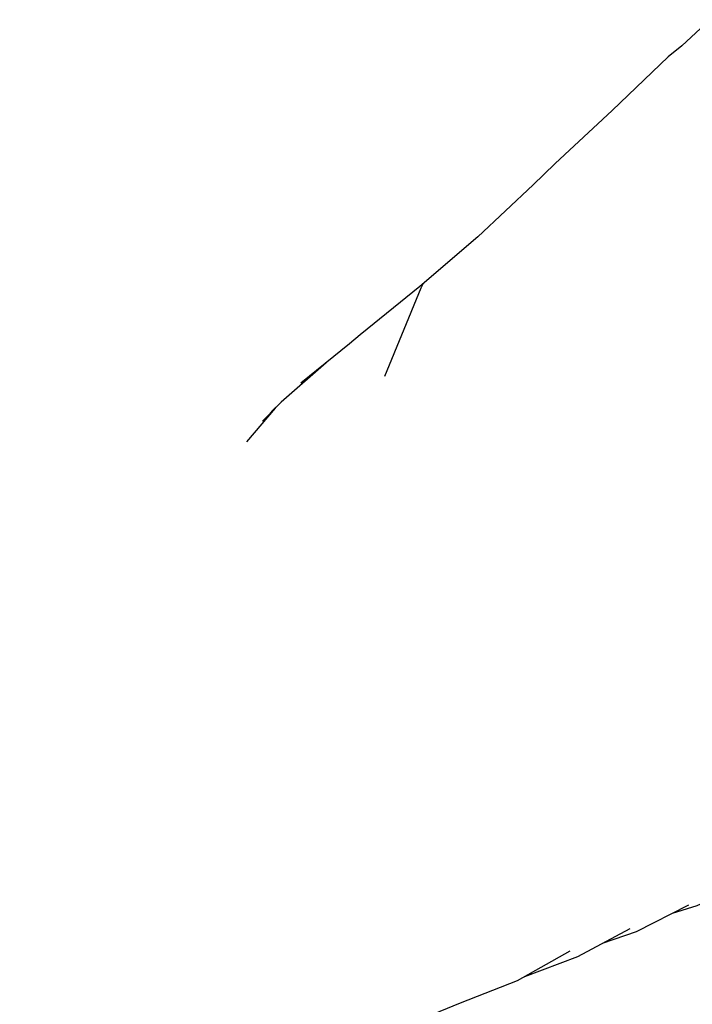
# Model space of a CAD drawing. Units: millimetres. Extents: x 500 to 6440, y 500 to 4700.
# Drawn here: x 2702 to 2768, y 3897 to 3994 of the extents above; entities that cross this region are included whole.
import ezdxf

# ---------------------------------------------------------------- set-up
doc = ezdxf.new("R2010")
doc.units = ezdxf.units.MM
doc.layers.add('PAN-404', color=7, linetype='Continuous', true_color=0x8b8681)

# ---------------------------------------------------------------- blocks, each defined once
blk = doc.blocks.new('Gloria-Daybed_Plan')
at = {"layer": 'PAN-404'}
for points in [[(313.635, 1551.2), (310.885, 1548.622), (309.544, 1547.549), (304.021, 1542.248), (298.423, 1537.038), (297.311, 1535.948), (296.259, 1534.942), (290.8, 1529.812), (285.066, 1524.929), (279.205, 1520.182), (278.145, 1519.285), (273.365, 1515.434)], [(281.617, 1516.122), (285.216, 1524.813), (285.394, 1525.208)], [(275.837, 1517.425), (271.431, 1513.535), (270.466, 1512.635)], [(271.086, 1513.214), (269.579, 1511.684)], [(270.821, 1512.944), (267.994, 1509.648)], [(309.955, 1463.247), (312.395, 1463.99), (317.697, 1466.427), (318.522, 1466.783), (323.565, 1469.37), (329.773, 1473.442), (334.52, 1476.249), (336.509, 1477.491), (340.357, 1479.405), (342.464, 1480.674), (346.176, 1481.668), (348.343, 1483.528), (349.667, 1486.935), (350.533, 1491.285), (351.596, 1495.777), (351.877, 1499.412), (351.723, 1500.168), (350.367, 1504.073), (349.682, 1505.091), (347.536, 1509.029), (346.099, 1511.014)], [(303.058, 1460.283), (306.407, 1461.443), (311.573, 1464.07)], [(295.438, 1457.028), (300.651, 1458.986), (305.79, 1461.754)], [(299.867, 1459.496), (294.672, 1456.601), (289.055, 1454.378), (283.032, 1451.938), (276.962, 1449.637), (270.918, 1447.413), (264.813, 1445.425), (258.681, 1443.665), (252.479, 1442.163), (246.199, 1440.872), (245.661, 1440.8)]]:
    blk.add_lwpolyline(points, dxfattribs=at)

msp = doc.modelspace()

# ---------------------------------------------------------------- block references
at = {"layer": 'PAN-404'}
msp.add_blockref('Gloria-Daybed_Plan', (2456.514, 2442.781), dxfattribs=at)

doc.saveas('drawing.dxf')
